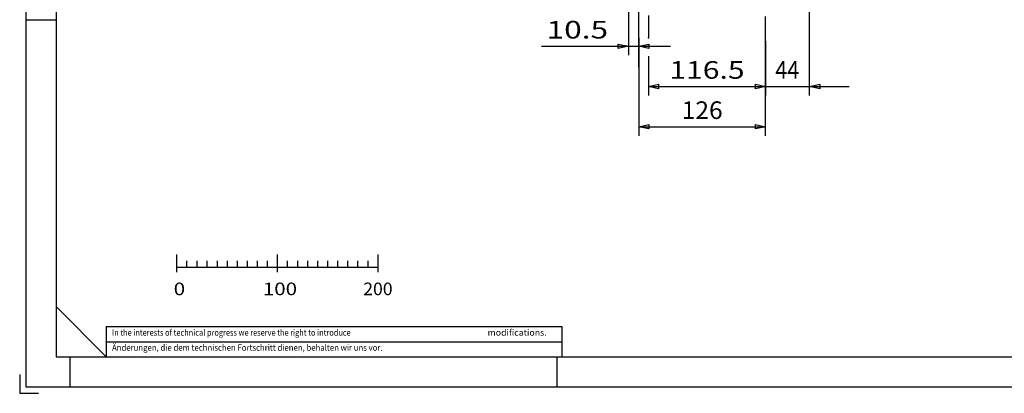
# Model space of a CAD drawing. Units: millimetres. Extents: x -742 to 743, y -525 to 525.
# Drawn here: x -742 to 238, y -525 to -154 of the extents above; entities that cross this region are included whole.
import ezdxf
from ezdxf.enums import TextEntityAlignment as Align

# ---------------------------------------------------------------- set-up
doc = ezdxf.new("R2010")
doc.units = ezdxf.units.MM
doc.header["$LTSCALE"] = 50
doc.linetypes.add('BORDER', pattern=[1.75, 0.5, -0.25, 0.5, -0.25, 0, -0.25])
doc.layers.add('L', color=7, linetype='CONTINUOUS')
doc.layers.add('MASSE', color=7, linetype='CONTINUOUS')
doc.styles.add('TXT8', font='txt8')
doc.dimstyles.new('CAD400-DIM0', dxfattribs={"dimscale": 5, "dimtxt": 3.5, "dimasz": 2, "dimexe": 1.8, "dimexo": 0.01, "dimgap": 0.09, "dimtad": 1, "dimdec": 4, "dimdsep": 46, "dimcen": 0, "dimclrd": 3, "dimclre": 3, "dimclrt": 7, "dimadec": 0, "dimazin": 0, "dimtfac": 1, "dimtdec": 4, "dimtmove": 0, "dimatfit": 3, "dimfxl": 1, "dimtolj": 1, "dimtzin": 0, "dimarcsym": 0})
doc.dimstyles.new('CAD400-DIM1', dxfattribs={"dimscale": 5, "dimtxt": 3.5, "dimasz": 2, "dimexe": 1.8, "dimexo": 1.845, "dimgap": 0.09, "dimtad": 1, "dimdec": 4, "dimdsep": 46, "dimcen": 0, "dimclrd": 3, "dimclre": 3, "dimclrt": 7, "dimadec": 0, "dimazin": 0, "dimtfac": 1, "dimtdec": 4, "dimtmove": 0, "dimatfit": 3, "dimfxl": 1, "dimtolj": 1, "dimtzin": 0, "dimarcsym": 0})
doc.dimstyles.new('CAD400-DIM2', dxfattribs={"dimscale": 5, "dimtxt": 3.5, "dimasz": 2, "dimexe": 1.8, "dimexo": 2.813, "dimgap": 0.09, "dimtad": 1, "dimdec": 4, "dimdsep": 46, "dimcen": 0, "dimclrd": 3, "dimclre": 3, "dimclrt": 7, "dimadec": 0, "dimazin": 0, "dimtfac": 1, "dimtdec": 4, "dimtmove": 0, "dimatfit": 3, "dimfxl": 1, "dimtolj": 1, "dimtzin": 0, "dimarcsym": 0})

# ---------------------------------------------------------------- blocks, each defined once
blk = doc.blocks.new('*D4')
at = {"layer": 'MASSE', "color": 3, "linetype": 'BYBLOCK'}
for p, q in [((0.000013, -228.999998), (0.000013, -175.456218)), ((-116.499998, -189.999998), (-116.499998, -228.999998)), ((-116.499998, -219.999998), (-106.499998, -217.749998)), ((-116.499998, -219.999998), (0.000013, -219.999998)), ((-106.499998, -222.249998), (-116.499998, -219.999998)), ((-106.499998, -217.749998), (-106.499998, -222.249998)), ((-9.999987, -217.749998), (0.000013, -219.999998)), ((-9.999987, -222.249998), (-9.999987, -217.749998)), ((0.000013, -219.999998), (-9.999987, -222.249998))]:
    blk.add_line(p, q, dxfattribs=at)
at = {"layer": 'MASSE', "color": 9, "linetype": 'BYBLOCK'}
for p in [(-116.5, -171.598055), (0.00001, -175.40622)]:
    blk.add_point(p, dxfattribs=at)
at = {"layer": 'MASSE', "color": 7, "style": 'TXT8', "width": 1.257485}
blk.add_text('116.5', height=17.5, dxfattribs=at).set_placement((-58.249995, -212.3), align=Align.CENTER)
blk = doc.blocks.new('maß')
at = {"layer": 'L', "color": 7, "linetype": 'CONTINUOUS'}
for p, q in [((-3.999995, 304.72241), (-39.81971, 304.72241)), ((-21.948715, 309.53176), (-21.948715, 299.913065)), ((-3.999995, 304.72241), (-21.948715, 309.53176)), ((-21.948715, 299.913065), (-3.999995, 304.72241)), ((-20.602555, 307.777415), (-9.20113, 304.72241)), ((-20.602555, 301.66741), (-20.602555, 307.777415)), ((-9.20113, 304.72241), (-20.602555, 301.66741)), ((-19.256405, 306.023075), (-14.40227, 304.72241)), ((-19.256405, 303.42175), (-19.256405, 306.023075)), ((-14.40227, 304.72241), (-19.256405, 303.42175)), ((-21.948715, 161.43999), (-3.999995, 156.630645)), ((-21.948715, 151.8213), (-21.948715, 161.43999)), ((-9.20113, 156.630645), (-20.602555, 159.68565)), ((-20.602555, 159.68565), (-20.602555, 153.57564)), ((-14.40227, 156.630645), (-19.256405, 157.931305)), ((-19.256405, 157.931305), (-19.256405, 155.32998)), ((-3.999995, 156.630645), (-43.932675, 156.630645)), ((-3.999995, 156.630645), (-21.948715, 151.8213)), ((-20.602555, 153.57564), (-9.20113, 156.630645)), ((-19.256405, 155.32998), (-14.40227, 156.630645))]:
    blk.add_line(p, q, dxfattribs=at)
at = {"layer": 'L', "color": 7, "linetype": 'BORDER'}
for p, q in [((-4, 297.500005), (-4, 312.5)), ((-4, 165.27692), (-3.999995, 146.5))]:
    blk.add_line(p, q, dxfattribs=at)
at = {"layer": 'L', "color": 3, "linetype": 'CONTINUOUS'}
blk.add_line((-116.5, -149.500475), (-116.5, -171.598055), dxfattribs=at)
at = {"layer": 'L', "color": 1, "style": 'TXT8'}
for s, width, p in [('Teil-Schnitt', 1.086957, (573.313085, 427.28969)), ('B-B', 0.898876, (576.47613, 389.99999))]:
    blk.add_text(s, height=17.5, dxfattribs=dict(at, width=width)).set_placement(p, align=Align.MIDDLE_CENTER)
at = {"layer": 'L', "color": 7, "style": 'TXT8', "width": 0.895522}
for p in [(-37.35193, 292.065015), (-39.81971, 168.11133)]:
    blk.add_text('B', height=17.5, dxfattribs=at).set_placement(p, align=Align.MIDDLE_CENTER)
at = {"layer": 'L', "color": 2, "style": 'TXT8'}
for s, width, p in [('(3x)', 1.01, (308.562705, 209.66333)), ('17 tief', 0.962963, (272.227865, 182.068355))]:
    blk.add_text(s, height=12.5, dxfattribs=dict(at, width=width)).set_placement(p, align=Align.TOP_LEFT)
blk = doc.blocks.new('*D5')
at = {"layer": 'MASSE', "color": 3, "linetype": 'BYBLOCK'}
for p, q in [((-125.999998, -171.598052), (-125.999998, -268.999998)), ((0.000013, -268.999998), (0.000013, -175.456218)), ((-125.999998, -259.999998), (-115.999998, -257.774997)), ((-125.999998, -259.999998), (0.000013, -259.999998)), ((-115.999998, -262.224997), (-125.999998, -259.999998)), ((-115.999998, -257.774997), (-115.999998, -262.224997)), ((-9.999987, -257.774997), (0.000013, -259.999998)), ((-9.999987, -262.224997), (-9.999987, -257.774997)), ((0.000013, -259.999998), (-9.999987, -262.224997))]:
    blk.add_line(p, q, dxfattribs=at)
at = {"layer": 'MASSE', "color": 9, "linetype": 'BYBLOCK'}
for p in [(-126, -143.51793), (0.00001, -175.40622)]:
    blk.add_point(p, dxfattribs=at)
at = {"layer": 'MASSE', "color": 7, "style": 'TXT8', "width": 1.025641}
blk.add_text('126', height=17.5, dxfattribs=at).set_placement((-62.999995, -252.3), align=Align.CENTER)
blk = doc.blocks.new('*D6')
at = {"layer": 'MASSE', "color": 3, "linetype": 'BYBLOCK'}
for p, q in [((-136.500002, -143.567952), (-136.500002, -189.000008)), ((-125.999998, -200.759548), (-125.999998, -143.567928)), ((-223.039918, -180.000008), (-136.500002, -180.000008)), ((-146.500002, -177.775007), (-136.500002, -180.000008)), ((-146.500002, -182.225008), (-146.500002, -177.775007)), ((-136.500002, -180.000008), (-146.500002, -182.225008)), ((-136.500002, -180.000008), (-125.999998, -180.000008)), ((-125.999998, -180.000008), (-115.999998, -177.775007)), ((-125.999998, -180.000008), (-94.700558, -180.000008)), ((-115.999998, -182.225008), (-125.999998, -180.000008)), ((-115.999998, -177.775007), (-115.999998, -182.225008))]:
    blk.add_line(p, q, dxfattribs=at)
at = {"layer": 'MASSE', "color": 9, "linetype": 'BYBLOCK'}
for p in [(-136.500005, -143.517955), (-126, -143.51793)]:
    blk.add_point(p, dxfattribs=at)
at = {"layer": 'MASSE', "color": 7, "style": 'TXT8', "width": 1.32}
blk.add_text('10.5', height=17.5, dxfattribs=at).set_placement((-187.26944, -172.30001), align=Align.CENTER)
blk = doc.blocks.new('*D17')
at = {"layer": 'MASSE', "color": 3, "linetype": 'BYBLOCK'}
for p, q in [((44.000003, -228.999998), (44.000003, 46.449993)), ((0.000013, -175.456218), (0.000013, -228.999998)), ((-39.999997, -219.999998), (0.000013, -219.999998)), ((-9.999987, -217.774998), (0.000013, -219.999998)), ((-9.999987, -222.224998), (-9.999987, -217.774998)), ((0.000013, -219.999998), (-9.999987, -222.224998)), ((0.000013, -219.999998), (44.000003, -219.999998)), ((44.000003, -219.999998), (54.000003, -217.774998)), ((44.000003, -219.999998), (83.354758, -219.999998)), ((54.000003, -222.224998), (44.000003, -219.999998)), ((54.000003, -217.774998), (54.000003, -222.224998))]:
    blk.add_line(p, q, dxfattribs=at)
at = {"layer": 'MASSE', "color": 9, "linetype": 'BYBLOCK'}
for p in [(44, 46.49999), (0.00001, -175.40622)]:
    blk.add_point(p, dxfattribs=at)
at = {"layer": 'MASSE', "color": 7, "style": 'TXT8', "width": 0.898204}
blk.add_text('44', height=17.5, dxfattribs=at).set_placement((21.69808, -212.3), align=Align.CENTER)
blk = doc.blocks.new('rahmen')
at = {"layer": 'L', "color": 6, "linetype": 'CONTINUOUS'}
for p, q in [((-736.24998, 518.75), (-736.24998, -518.74999)), ((-736.24998, -153.74999), (-706.24998, -153.74999)), ((-692.49998, -488.74999), (-692.49998, -518.74999)), ((-207.49998, -518.74999), (-207.49998, -488.74999)), ((-742.49998, -506.24999), (-742.49998, -524.99999)), ((-736.24998, -518.74999), (736.25002, -518.74999)), ((-742.49998, -524.99999), (-723.74998, -524.99999))]:
    blk.add_line(p, q, dxfattribs=at)
at = {"layer": 'L', "color": 2, "linetype": 'CONTINUOUS'}
for p, q in [((-706.24998, 488.75), (-706.24998, -488.74999)), ((-586.0389, -404.47166), (-586.0389, -386.97169)), ((-486.03894, -386.97169), (-486.03894, -404.47166)), ((-386.03894, -386.97169), (-386.03894, -404.47166)), ((-586.0389, -399.47166), (-386.03894, -399.47166)), ((-576.0389, -399.47166), (-576.0389, -393.22166)), ((-566.0389, -393.22166), (-566.0389, -399.47166)), ((-556.0389, -393.22166), (-556.0389, -399.47166)), ((-546.0389, -393.22166), (-546.0389, -399.47166)), ((-536.0389, -393.22166), (-536.0389, -399.47166)), ((-526.0389, -393.22166), (-526.0389, -399.47166)), ((-516.0389, -393.22166), (-516.0389, -399.47166)), ((-506.0389, -393.22166), (-506.0389, -399.47166)), ((-496.0389, -393.22166), (-496.0389, -399.47166)), ((-476.03894, -393.22166), (-476.03894, -399.47166)), ((-466.03894, -393.22166), (-466.03894, -399.47166)), ((-456.03894, -393.22166), (-456.03894, -399.47166)), ((-446.03894, -393.22166), (-446.03894, -399.47166)), ((-436.03894, -393.22166), (-436.03894, -399.47166)), ((-426.03894, -393.22166), (-426.03894, -399.47166)), ((-416.03894, -393.22166), (-416.03894, -399.47166)), ((-406.03894, -393.22166), (-406.03894, -399.47166)), ((-396.03894, -393.22166), (-396.03894, -399.47166)), ((-656.24998, -488.74999), (-706.24998, -438.74999)), ((-656.25, -458.74998), (-202.49998, -458.74998)), ((-656.25, -458.74998), (-656.24998, -488.74999)), ((-202.49998, -488.74999), (-202.49998, -458.74998)), ((-656.25, -473.74998), (-656.25, -473.74998)), ((-706.24998, -488.74999), (706.25002, -488.74999))]:
    blk.add_line(p, q, dxfattribs=at)
at = {"layer": 'L', "color": 4, "linetype": 'BORDER'}
blk.add_line((0.00001, -175.40622), (0.00001, 199.2084), dxfattribs=at)
at = {"layer": 'L', "color": 4, "linetype": 'CONTINUOUS'}
blk.add_line((-656.25, -473.74998), (-202.49998, -473.74998), dxfattribs=at)
at = {"layer": 'L', "color": 3, "style": 'TXT8'}
for s, width, p in [('0', 1.2, (-589.16392, -414.971685)), ('100', 1.2, (-500.41392, -414.971685)), ('200', 1.030043, (-400.4603, -414.971685))]:
    blk.add_text(s, height=12.5, dxfattribs=dict(at, width=width)).set_placement(p, align=Align.TOP_LEFT)
at = {"layer": 'L', "color": 6, "style": 'TXT8'}
for s, width, p in [('In the interests of technical progress we reserve the right to introduce ', 0.862538, (-650.59375, -461.49998)), ('modifications.', 1.028651, (-276.683775, -461.49998)), ('Änderungen, die dem technischen Fortschritt dienen, behalten wir uns vor.', 0.908199, (-650.59375, -476.49998))]:
    blk.add_text(s, height=6.25, dxfattribs=dict(at, width=width)).set_placement(p, align=Align.TOP_LEFT)

msp = doc.modelspace()

# ---------------------------------------------------------------- block references
at = {"layer": 'L'}
for name in ['rahmen', 'maß']:
    msp.add_blockref(name, (0, 0), dxfattribs=at)

# ---------------------------------------------------------------- dimensions: what is measured, and where the dimension line sits
at = {"layer": 'MASSE', "color": 3}
for base, p1, p2, dimstyle, picture, middle in [((0.000013, -219.999998), (0.00001, -175.40622), (44, 46.49999), 'CAD400-DIM0', '*D17', (21.69808, -203.55)), ((-136.500002, -180.000008), (-136.500005, -143.517955), (-126, -143.51793), 'CAD400-DIM0', '*D6', (-187.26944, -163.55001)), ((-125.999998, -259.999998), (-126, -143.51793), (0.00001, -175.40622), 'CAD400-DIM2', '*D5', (-62.999995, -243.55)), ((-116.499998, -219.999998), (-116.5, -171.598055), (0.00001, -175.40622), 'CAD400-DIM1', '*D4', (-58.249995, -203.55))]:
    dim = msp.add_linear_dim(base=base, p1=p1, p2=p2, dimstyle=dimstyle, dxfattribs=at)
    dim.commit()
    dim.dimension.update_dxf_attribs({"geometry": picture, "text_midpoint": middle, "dimtype": 128})

doc.saveas('drawing.dxf')
